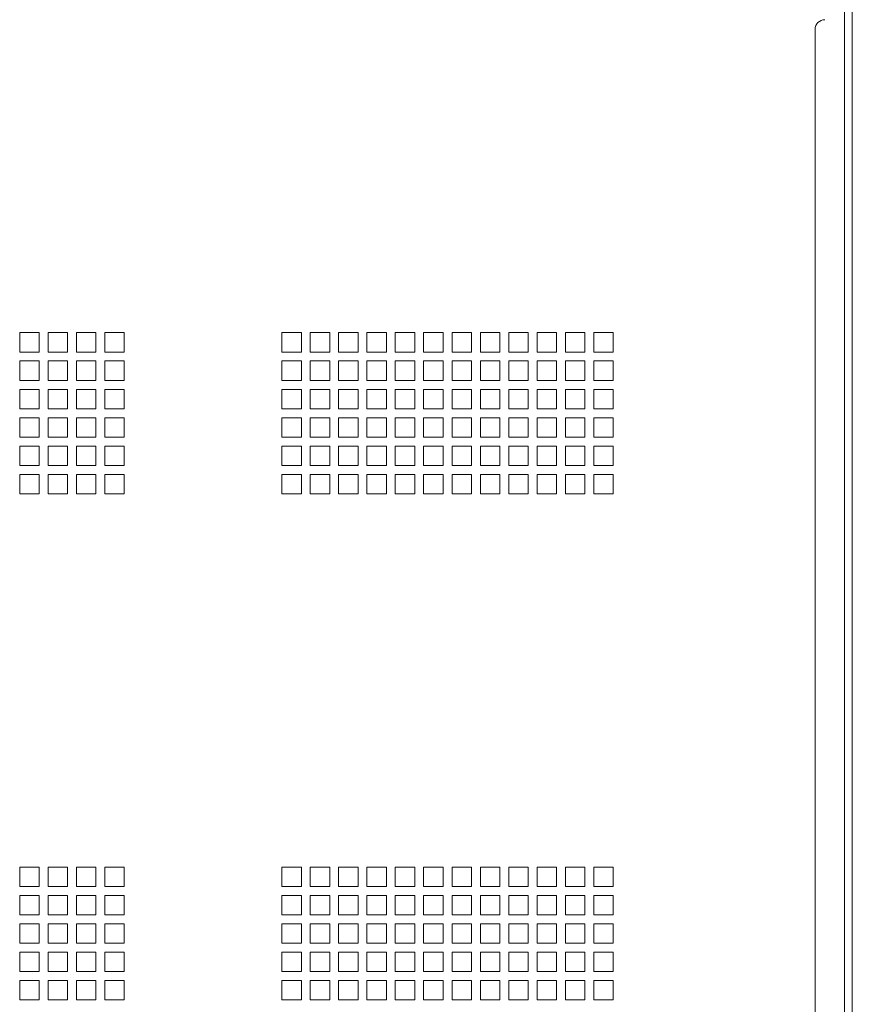
# Paper-space layout 'Sheet4' of a CAD drawing. Units: millimetres. Extents: x 81 to 3641, y 294 to 4925.
# Drawn here: x 489 to 746, y 1652 to 1956 of the extents above; entities that cross this region are included whole.
import ezdxf

# ---------------------------------------------------------------- set-up
doc = ezdxf.new("R2010")
doc.units = ezdxf.units.MM

psp = doc.layouts.new('Sheet4')

# ---------------------------------------------------------------- linework, layer by layer
at = {"color": 7, "linetype": 'Continuous', "lineweight": 0}
for p, q in [((744.07, 2328.88), (744.07, 1010.86)), ((746.49, 2331.37), (746.49, 1008.37)), ((734.99, 1953.37), (734.99, 1386.37)), ((495.37, 1859.74), (489.37, 1859.74)), ((489.37, 1859.74), (489.37, 1853.74)), ((495.37, 1853.74), (495.37, 1859.74)), ((504.12, 1859.74), (498.12, 1859.74)), ((498.12, 1859.74), (498.12, 1853.74)), ((504.12, 1853.74), (504.12, 1859.74)), ((512.87, 1859.74), (506.87, 1859.74)), ((506.87, 1859.74), (506.87, 1853.74)), ((512.87, 1853.74), (512.87, 1859.74)), ((521.62, 1859.74), (515.62, 1859.74)), ((515.62, 1859.74), (515.62, 1853.74)), ((521.62, 1853.74), (521.62, 1859.74)), ((570.37, 1859.74), (576.37, 1859.74)), ((570.37, 1853.74), (570.37, 1859.74)), ((576.37, 1859.74), (576.37, 1853.74)), ((579.12, 1859.74), (585.12, 1859.74)), ((579.12, 1853.74), (579.12, 1859.74)), ((585.12, 1859.74), (585.12, 1853.74)), ((587.87, 1859.74), (593.87, 1859.74)), ((587.87, 1853.74), (587.87, 1859.74)), ((593.87, 1859.74), (593.87, 1853.74)), ((596.62, 1859.74), (602.62, 1859.74)), ((596.62, 1853.74), (596.62, 1859.74)), ((602.62, 1859.74), (602.62, 1853.74)), ((605.37, 1859.74), (611.37, 1859.74)), ((605.37, 1853.74), (605.37, 1859.74)), ((611.37, 1859.74), (611.37, 1853.74)), ((614.12, 1859.74), (620.12, 1859.74)), ((614.12, 1853.74), (614.12, 1859.74)), ((620.12, 1859.74), (620.12, 1853.74)), ((622.87, 1859.74), (628.87, 1859.74)), ((622.87, 1853.74), (622.87, 1859.74)), ((628.87, 1859.74), (628.87, 1853.74)), ((631.62, 1859.74), (637.62, 1859.74)), ((631.62, 1853.74), (631.62, 1859.74)), ((637.62, 1859.74), (637.62, 1853.74)), ((640.37, 1859.74), (646.37, 1859.74)), ((640.37, 1853.74), (640.37, 1859.74)), ((646.37, 1859.74), (646.37, 1853.74)), ((649.12, 1859.74), (655.12, 1859.74)), ((649.12, 1853.74), (649.12, 1859.74)), ((655.12, 1859.74), (655.12, 1853.74)), ((657.87, 1859.74), (663.87, 1859.74)), ((657.87, 1853.74), (657.87, 1859.74)), ((663.87, 1859.74), (663.87, 1853.74)), ((666.62, 1859.74), (672.62, 1859.74)), ((666.62, 1853.74), (666.62, 1859.74)), ((672.62, 1859.74), (672.62, 1853.74)), ((489.37, 1853.74), (495.37, 1853.74)), ((498.12, 1853.74), (504.12, 1853.74)), ((506.87, 1853.74), (512.87, 1853.74)), ((515.62, 1853.74), (521.62, 1853.74)), ((576.37, 1853.74), (570.37, 1853.74)), ((585.12, 1853.74), (579.12, 1853.74)), ((593.87, 1853.74), (587.87, 1853.74)), ((602.62, 1853.74), (596.62, 1853.74)), ((611.37, 1853.74), (605.37, 1853.74)), ((620.12, 1853.74), (614.12, 1853.74)), ((628.87, 1853.74), (622.87, 1853.74)), ((637.62, 1853.74), (631.62, 1853.74)), ((646.37, 1853.74), (640.37, 1853.74)), ((655.12, 1853.74), (649.12, 1853.74)), ((663.87, 1853.74), (657.87, 1853.74)), ((672.62, 1853.74), (666.62, 1853.74)), ((495.37, 1850.99), (489.37, 1850.99)), ((489.37, 1850.99), (489.37, 1844.99)), ((495.37, 1844.99), (495.37, 1850.99)), ((504.12, 1850.99), (498.12, 1850.99)), ((498.12, 1850.99), (498.12, 1844.99)), ((504.12, 1844.99), (504.12, 1850.99)), ((512.87, 1850.99), (506.87, 1850.99)), ((506.87, 1850.99), (506.87, 1844.99)), ((512.87, 1844.99), (512.87, 1850.99)), ((521.62, 1850.99), (515.62, 1850.99)), ((515.62, 1850.99), (515.62, 1844.99)), ((521.62, 1844.99), (521.62, 1850.99)), ((570.37, 1850.99), (576.37, 1850.99)), ((570.37, 1844.99), (570.37, 1850.99)), ((576.37, 1850.99), (576.37, 1844.99)), ((579.12, 1850.99), (585.12, 1850.99)), ((579.12, 1844.99), (579.12, 1850.99)), ((585.12, 1850.99), (585.12, 1844.99)), ((587.87, 1850.99), (593.87, 1850.99)), ((587.87, 1844.99), (587.87, 1850.99)), ((593.87, 1850.99), (593.87, 1844.99)), ((596.62, 1850.99), (602.62, 1850.99)), ((596.62, 1844.99), (596.62, 1850.99)), ((602.62, 1850.99), (602.62, 1844.99)), ((605.37, 1850.99), (611.37, 1850.99)), ((605.37, 1844.99), (605.37, 1850.99)), ((611.37, 1850.99), (611.37, 1844.99)), ((614.12, 1850.99), (620.12, 1850.99)), ((614.12, 1844.99), (614.12, 1850.99)), ((620.12, 1850.99), (620.12, 1844.99)), ((622.87, 1850.99), (628.87, 1850.99)), ((622.87, 1844.99), (622.87, 1850.99)), ((628.87, 1850.99), (628.87, 1844.99)), ((631.62, 1850.99), (637.62, 1850.99)), ((631.62, 1844.99), (631.62, 1850.99)), ((637.62, 1850.99), (637.62, 1844.99)), ((640.37, 1850.99), (646.37, 1850.99)), ((640.37, 1844.99), (640.37, 1850.99)), ((646.37, 1850.99), (646.37, 1844.99)), ((649.12, 1850.99), (655.12, 1850.99)), ((649.12, 1844.99), (649.12, 1850.99)), ((655.12, 1850.99), (655.12, 1844.99)), ((657.87, 1850.99), (663.87, 1850.99)), ((657.87, 1844.99), (657.87, 1850.99)), ((663.87, 1850.99), (663.87, 1844.99)), ((666.62, 1850.99), (672.62, 1850.99)), ((666.62, 1844.99), (666.62, 1850.99)), ((672.62, 1850.99), (672.62, 1844.99)), ((489.37, 1844.99), (495.37, 1844.99)), ((495.37, 1842.24), (489.37, 1842.24)), ((489.37, 1842.24), (489.37, 1836.24)), ((495.37, 1836.24), (495.37, 1842.24)), ((498.12, 1844.99), (504.12, 1844.99)), ((504.12, 1842.24), (498.12, 1842.24)), ((498.12, 1842.24), (498.12, 1836.24)), ((504.12, 1836.24), (504.12, 1842.24)), ((506.87, 1844.99), (512.87, 1844.99)), ((512.87, 1842.24), (506.87, 1842.24)), ((506.87, 1842.24), (506.87, 1836.24)), ((512.87, 1836.24), (512.87, 1842.24)), ((515.62, 1844.99), (521.62, 1844.99)), ((521.62, 1842.24), (515.62, 1842.24)), ((515.62, 1842.24), (515.62, 1836.24)), ((521.62, 1836.24), (521.62, 1842.24)), ((576.37, 1844.99), (570.37, 1844.99)), ((570.37, 1842.24), (576.37, 1842.24)), ((570.37, 1836.24), (570.37, 1842.24)), ((576.37, 1842.24), (576.37, 1836.24)), ((585.12, 1844.99), (579.12, 1844.99)), ((579.12, 1842.24), (585.12, 1842.24)), ((579.12, 1836.24), (579.12, 1842.24)), ((585.12, 1842.24), (585.12, 1836.24)), ((593.87, 1844.99), (587.87, 1844.99)), ((587.87, 1842.24), (593.87, 1842.24)), ((587.87, 1836.24), (587.87, 1842.24)), ((593.87, 1842.24), (593.87, 1836.24)), ((602.62, 1844.99), (596.62, 1844.99)), ((596.62, 1842.24), (602.62, 1842.24)), ((596.62, 1836.24), (596.62, 1842.24)), ((602.62, 1842.24), (602.62, 1836.24)), ((611.37, 1844.99), (605.37, 1844.99)), ((605.37, 1842.24), (611.37, 1842.24)), ((605.37, 1836.24), (605.37, 1842.24)), ((611.37, 1842.24), (611.37, 1836.24)), ((620.12, 1844.99), (614.12, 1844.99)), ((614.12, 1842.24), (620.12, 1842.24)), ((614.12, 1836.24), (614.12, 1842.24)), ((620.12, 1842.24), (620.12, 1836.24)), ((628.87, 1844.99), (622.87, 1844.99)), ((622.87, 1842.24), (628.87, 1842.24)), ((622.87, 1836.24), (622.87, 1842.24)), ((628.87, 1842.24), (628.87, 1836.24)), ((637.62, 1844.99), (631.62, 1844.99)), ((631.62, 1842.24), (637.62, 1842.24)), ((631.62, 1836.24), (631.62, 1842.24)), ((637.62, 1842.24), (637.62, 1836.24)), ((646.37, 1844.99), (640.37, 1844.99)), ((640.37, 1842.24), (646.37, 1842.24)), ((640.37, 1836.24), (640.37, 1842.24)), ((646.37, 1842.24), (646.37, 1836.24)), ((655.12, 1844.99), (649.12, 1844.99)), ((649.12, 1842.24), (655.12, 1842.24)), ((649.12, 1836.24), (649.12, 1842.24)), ((655.12, 1842.24), (655.12, 1836.24)), ((663.87, 1844.99), (657.87, 1844.99)), ((657.87, 1842.24), (663.87, 1842.24)), ((657.87, 1836.24), (657.87, 1842.24)), ((663.87, 1842.24), (663.87, 1836.24)), ((672.62, 1844.99), (666.62, 1844.99)), ((666.62, 1842.24), (672.62, 1842.24)), ((666.62, 1836.24), (666.62, 1842.24)), ((672.62, 1842.24), (672.62, 1836.24)), ((489.37, 1836.24), (495.37, 1836.24)), ((498.12, 1836.24), (504.12, 1836.24)), ((506.87, 1836.24), (512.87, 1836.24)), ((515.62, 1836.24), (521.62, 1836.24)), ((576.37, 1836.24), (570.37, 1836.24)), ((585.12, 1836.24), (579.12, 1836.24)), ((593.87, 1836.24), (587.87, 1836.24)), ((602.62, 1836.24), (596.62, 1836.24)), ((611.37, 1836.24), (605.37, 1836.24)), ((620.12, 1836.24), (614.12, 1836.24)), ((628.87, 1836.24), (622.87, 1836.24)), ((637.62, 1836.24), (631.62, 1836.24)), ((646.37, 1836.24), (640.37, 1836.24)), ((655.12, 1836.24), (649.12, 1836.24)), ((663.87, 1836.24), (657.87, 1836.24)), ((672.62, 1836.24), (666.62, 1836.24)), ((495.37, 1833.49), (489.37, 1833.49)), ((489.37, 1833.49), (489.37, 1827.49)), ((495.37, 1827.49), (495.37, 1833.49)), ((504.12, 1833.49), (498.12, 1833.49)), ((498.12, 1833.49), (498.12, 1827.49)), ((504.12, 1827.49), (504.12, 1833.49)), ((512.87, 1833.49), (506.87, 1833.49)), ((506.87, 1833.49), (506.87, 1827.49)), ((512.87, 1827.49), (512.87, 1833.49)), ((521.62, 1833.49), (515.62, 1833.49)), ((515.62, 1833.49), (515.62, 1827.49)), ((521.62, 1827.49), (521.62, 1833.49)), ((570.37, 1833.49), (576.37, 1833.49)), ((570.37, 1827.49), (570.37, 1833.49)), ((576.37, 1833.49), (576.37, 1827.49)), ((579.12, 1833.49), (585.12, 1833.49)), ((579.12, 1827.49), (579.12, 1833.49)), ((585.12, 1833.49), (585.12, 1827.49)), ((587.87, 1833.49), (593.87, 1833.49)), ((587.87, 1827.49), (587.87, 1833.49)), ((593.87, 1833.49), (593.87, 1827.49)), ((596.62, 1833.49), (602.62, 1833.49)), ((596.62, 1827.49), (596.62, 1833.49)), ((602.62, 1833.49), (602.62, 1827.49)), ((605.37, 1833.49), (611.37, 1833.49)), ((605.37, 1827.49), (605.37, 1833.49)), ((611.37, 1833.49), (611.37, 1827.49)), ((614.12, 1833.49), (620.12, 1833.49)), ((614.12, 1827.49), (614.12, 1833.49)), ((620.12, 1833.49), (620.12, 1827.49)), ((622.87, 1833.49), (628.87, 1833.49)), ((622.87, 1827.49), (622.87, 1833.49)), ((628.87, 1833.49), (628.87, 1827.49)), ((631.62, 1833.49), (637.62, 1833.49)), ((631.62, 1827.49), (631.62, 1833.49)), ((637.62, 1833.49), (637.62, 1827.49)), ((640.37, 1833.49), (646.37, 1833.49)), ((640.37, 1827.49), (640.37, 1833.49)), ((646.37, 1833.49), (646.37, 1827.49)), ((649.12, 1833.49), (655.12, 1833.49)), ((649.12, 1827.49), (649.12, 1833.49)), ((655.12, 1833.49), (655.12, 1827.49)), ((657.87, 1833.49), (663.87, 1833.49)), ((657.87, 1827.49), (657.87, 1833.49)), ((663.87, 1833.49), (663.87, 1827.49)), ((666.62, 1833.49), (672.62, 1833.49)), ((666.62, 1827.49), (666.62, 1833.49)), ((672.62, 1833.49), (672.62, 1827.49)), ((489.37, 1827.49), (495.37, 1827.49)), ((498.12, 1827.49), (504.12, 1827.49)), ((506.87, 1827.49), (512.87, 1827.49)), ((515.62, 1827.49), (521.62, 1827.49)), ((576.37, 1827.49), (570.37, 1827.49)), ((585.12, 1827.49), (579.12, 1827.49)), ((593.87, 1827.49), (587.87, 1827.49)), ((602.62, 1827.49), (596.62, 1827.49)), ((611.37, 1827.49), (605.37, 1827.49)), ((620.12, 1827.49), (614.12, 1827.49)), ((628.87, 1827.49), (622.87, 1827.49)), ((637.62, 1827.49), (631.62, 1827.49)), ((646.37, 1827.49), (640.37, 1827.49)), ((655.12, 1827.49), (649.12, 1827.49)), ((663.87, 1827.49), (657.87, 1827.49)), ((672.62, 1827.49), (666.62, 1827.49)), ((495.37, 1824.74), (489.37, 1824.74)), ((489.37, 1824.74), (489.37, 1818.74)), ((495.37, 1818.74), (495.37, 1824.74)), ((504.12, 1824.74), (498.12, 1824.74)), ((498.12, 1824.74), (498.12, 1818.74)), ((504.12, 1818.74), (504.12, 1824.74)), ((512.87, 1824.74), (506.87, 1824.74)), ((506.87, 1824.74), (506.87, 1818.74)), ((512.87, 1818.74), (512.87, 1824.74)), ((521.62, 1824.74), (515.62, 1824.74)), ((515.62, 1824.74), (515.62, 1818.74)), ((521.62, 1818.74), (521.62, 1824.74)), ((570.37, 1824.74), (576.37, 1824.74)), ((570.37, 1818.74), (570.37, 1824.74)), ((576.37, 1824.74), (576.37, 1818.74)), ((579.12, 1824.74), (585.12, 1824.74)), ((579.12, 1818.74), (579.12, 1824.74)), ((585.12, 1824.74), (585.12, 1818.74)), ((587.87, 1824.74), (593.87, 1824.74)), ((587.87, 1818.74), (587.87, 1824.74)), ((593.87, 1824.74), (593.87, 1818.74)), ((596.62, 1824.74), (602.62, 1824.74)), ((596.62, 1818.74), (596.62, 1824.74)), ((602.62, 1824.74), (602.62, 1818.74)), ((605.37, 1824.74), (611.37, 1824.74)), ((605.37, 1818.74), (605.37, 1824.74)), ((611.37, 1824.74), (611.37, 1818.74)), ((614.12, 1824.74), (620.12, 1824.74)), ((614.12, 1818.74), (614.12, 1824.74)), ((620.12, 1824.74), (620.12, 1818.74)), ((622.87, 1824.74), (628.87, 1824.74)), ((622.87, 1818.74), (622.87, 1824.74)), ((628.87, 1824.74), (628.87, 1818.74)), ((631.62, 1824.74), (637.62, 1824.74)), ((631.62, 1818.74), (631.62, 1824.74)), ((637.62, 1824.74), (637.62, 1818.74)), ((640.37, 1824.74), (646.37, 1824.74)), ((640.37, 1818.74), (640.37, 1824.74)), ((646.37, 1824.74), (646.37, 1818.74)), ((649.12, 1824.74), (655.12, 1824.74)), ((649.12, 1818.74), (649.12, 1824.74)), ((655.12, 1824.74), (655.12, 1818.74)), ((657.87, 1824.74), (663.87, 1824.74)), ((657.87, 1818.74), (657.87, 1824.74)), ((663.87, 1824.74), (663.87, 1818.74)), ((666.62, 1824.74), (672.62, 1824.74)), ((666.62, 1818.74), (666.62, 1824.74)), ((672.62, 1824.74), (672.62, 1818.74)), ((489.37, 1818.74), (495.37, 1818.74)), ((498.12, 1818.74), (504.12, 1818.74)), ((506.87, 1818.74), (512.87, 1818.74)), ((515.62, 1818.74), (521.62, 1818.74)), ((576.37, 1818.74), (570.37, 1818.74)), ((585.12, 1818.74), (579.12, 1818.74)), ((593.87, 1818.74), (587.87, 1818.74)), ((602.62, 1818.74), (596.62, 1818.74)), ((611.37, 1818.74), (605.37, 1818.74)), ((620.12, 1818.74), (614.12, 1818.74)), ((628.87, 1818.74), (622.87, 1818.74)), ((637.62, 1818.74), (631.62, 1818.74)), ((646.37, 1818.74), (640.37, 1818.74)), ((655.12, 1818.74), (649.12, 1818.74)), ((663.87, 1818.74), (657.87, 1818.74)), ((672.62, 1818.74), (666.62, 1818.74)), ((495.37, 1815.99), (489.37, 1815.99)), ((489.37, 1815.99), (489.37, 1809.99)), ((495.37, 1809.99), (495.37, 1815.99)), ((504.12, 1815.99), (498.12, 1815.99)), ((498.12, 1815.99), (498.12, 1809.99)), ((504.12, 1809.99), (504.12, 1815.99)), ((512.87, 1815.99), (506.87, 1815.99)), ((506.87, 1815.99), (506.87, 1809.99)), ((512.87, 1809.99), (512.87, 1815.99)), ((521.62, 1815.99), (515.62, 1815.99)), ((515.62, 1815.99), (515.62, 1809.99)), ((521.62, 1809.99), (521.62, 1815.99)), ((570.37, 1815.99), (576.37, 1815.99)), ((570.37, 1809.99), (570.37, 1815.99)), ((576.37, 1815.99), (576.37, 1809.99)), ((579.12, 1815.99), (585.12, 1815.99)), ((579.12, 1809.99), (579.12, 1815.99)), ((585.12, 1815.99), (585.12, 1809.99)), ((587.87, 1815.99), (593.87, 1815.99)), ((587.87, 1809.99), (587.87, 1815.99)), ((593.87, 1815.99), (593.87, 1809.99)), ((596.62, 1815.99), (602.62, 1815.99)), ((596.62, 1809.99), (596.62, 1815.99)), ((602.62, 1815.99), (602.62, 1809.99)), ((605.37, 1815.99), (611.37, 1815.99)), ((605.37, 1809.99), (605.37, 1815.99)), ((611.37, 1815.99), (611.37, 1809.99)), ((614.12, 1815.99), (620.12, 1815.99)), ((614.12, 1809.99), (614.12, 1815.99)), ((620.12, 1815.99), (620.12, 1809.99)), ((622.87, 1815.99), (628.87, 1815.99)), ((622.87, 1809.99), (622.87, 1815.99)), ((628.87, 1815.99), (628.87, 1809.99)), ((631.62, 1815.99), (637.62, 1815.99)), ((631.62, 1809.99), (631.62, 1815.99)), ((637.62, 1815.99), (637.62, 1809.99)), ((640.37, 1815.99), (646.37, 1815.99)), ((640.37, 1809.99), (640.37, 1815.99)), ((646.37, 1815.99), (646.37, 1809.99)), ((649.12, 1815.99), (655.12, 1815.99)), ((649.12, 1809.99), (649.12, 1815.99)), ((655.12, 1815.99), (655.12, 1809.99)), ((657.87, 1815.99), (663.87, 1815.99)), ((657.87, 1809.99), (657.87, 1815.99)), ((663.87, 1815.99), (663.87, 1809.99)), ((666.62, 1815.99), (672.62, 1815.99)), ((666.62, 1809.99), (666.62, 1815.99)), ((672.62, 1815.99), (672.62, 1809.99)), ((489.37, 1809.99), (495.37, 1809.99)), ((498.12, 1809.99), (504.12, 1809.99)), ((506.87, 1809.99), (512.87, 1809.99)), ((515.62, 1809.99), (521.62, 1809.99)), ((576.37, 1809.99), (570.37, 1809.99)), ((585.12, 1809.99), (579.12, 1809.99)), ((593.87, 1809.99), (587.87, 1809.99)), ((602.62, 1809.99), (596.62, 1809.99)), ((611.37, 1809.99), (605.37, 1809.99)), ((620.12, 1809.99), (614.12, 1809.99)), ((628.87, 1809.99), (622.87, 1809.99)), ((637.62, 1809.99), (631.62, 1809.99)), ((646.37, 1809.99), (640.37, 1809.99)), ((655.12, 1809.99), (649.12, 1809.99)), ((663.87, 1809.99), (657.87, 1809.99)), ((672.62, 1809.99), (666.62, 1809.99)), ((495.37, 1694.74), (489.37, 1694.74)), ((489.37, 1694.74), (489.37, 1688.74)), ((495.37, 1688.74), (495.37, 1694.74)), ((504.12, 1694.74), (498.12, 1694.74)), ((498.12, 1694.74), (498.12, 1688.74)), ((504.12, 1688.74), (504.12, 1694.74)), ((512.87, 1694.74), (506.87, 1694.74)), ((506.87, 1694.74), (506.87, 1688.74)), ((512.87, 1688.74), (512.87, 1694.74)), ((521.62, 1694.74), (515.62, 1694.74)), ((515.62, 1694.74), (515.62, 1688.74)), ((521.62, 1688.74), (521.62, 1694.74)), ((570.37, 1694.74), (576.37, 1694.74)), ((570.37, 1688.74), (570.37, 1694.74)), ((576.37, 1694.74), (576.37, 1688.74)), ((579.12, 1694.74), (585.12, 1694.74)), ((579.12, 1688.74), (579.12, 1694.74)), ((585.12, 1694.74), (585.12, 1688.74)), ((587.87, 1694.74), (593.87, 1694.74)), ((587.87, 1688.74), (587.87, 1694.74)), ((593.87, 1694.74), (593.87, 1688.74)), ((596.62, 1694.74), (602.62, 1694.74)), ((596.62, 1688.74), (596.62, 1694.74)), ((602.62, 1694.74), (602.62, 1688.74)), ((605.37, 1694.74), (611.37, 1694.74)), ((605.37, 1688.74), (605.37, 1694.74)), ((611.37, 1694.74), (611.37, 1688.74)), ((614.12, 1694.74), (620.12, 1694.74)), ((614.12, 1688.74), (614.12, 1694.74)), ((620.12, 1694.74), (620.12, 1688.74)), ((622.87, 1694.74), (628.87, 1694.74)), ((622.87, 1688.74), (622.87, 1694.74)), ((628.87, 1694.74), (628.87, 1688.74)), ((631.62, 1694.74), (637.62, 1694.74)), ((631.62, 1688.74), (631.62, 1694.74)), ((637.62, 1694.74), (637.62, 1688.74)), ((640.37, 1694.74), (646.37, 1694.74)), ((640.37, 1688.74), (640.37, 1694.74)), ((646.37, 1694.74), (646.37, 1688.74)), ((649.12, 1694.74), (655.12, 1694.74)), ((649.12, 1688.74), (649.12, 1694.74)), ((655.12, 1694.74), (655.12, 1688.74)), ((657.87, 1694.74), (663.87, 1694.74)), ((657.87, 1688.74), (657.87, 1694.74)), ((663.87, 1694.74), (663.87, 1688.74)), ((666.62, 1694.74), (672.62, 1694.74)), ((666.62, 1688.74), (666.62, 1694.74)), ((672.62, 1694.74), (672.62, 1688.74)), ((489.37, 1688.74), (495.37, 1688.74)), ((498.12, 1688.74), (504.12, 1688.74)), ((506.87, 1688.74), (512.87, 1688.74)), ((515.62, 1688.74), (521.62, 1688.74)), ((576.37, 1688.74), (570.37, 1688.74)), ((585.12, 1688.74), (579.12, 1688.74)), ((593.87, 1688.74), (587.87, 1688.74)), ((602.62, 1688.74), (596.62, 1688.74)), ((611.37, 1688.74), (605.37, 1688.74)), ((620.12, 1688.74), (614.12, 1688.74)), ((628.87, 1688.74), (622.87, 1688.74)), ((637.62, 1688.74), (631.62, 1688.74)), ((646.37, 1688.74), (640.37, 1688.74)), ((655.12, 1688.74), (649.12, 1688.74)), ((663.87, 1688.74), (657.87, 1688.74)), ((672.62, 1688.74), (666.62, 1688.74)), ((495.37, 1685.99), (489.37, 1685.99)), ((489.37, 1685.99), (489.37, 1679.99)), ((495.37, 1679.99), (495.37, 1685.99)), ((504.12, 1685.99), (498.12, 1685.99)), ((498.12, 1685.99), (498.12, 1679.99)), ((504.12, 1679.99), (504.12, 1685.99)), ((512.87, 1685.99), (506.87, 1685.99)), ((506.87, 1685.99), (506.87, 1679.99)), ((512.87, 1679.99), (512.87, 1685.99)), ((521.62, 1685.99), (515.62, 1685.99)), ((515.62, 1685.99), (515.62, 1679.99)), ((521.62, 1679.99), (521.62, 1685.99)), ((570.37, 1685.99), (576.37, 1685.99)), ((570.37, 1679.99), (570.37, 1685.99)), ((576.37, 1685.99), (576.37, 1679.99)), ((579.12, 1685.99), (585.12, 1685.99)), ((579.12, 1679.99), (579.12, 1685.99)), ((585.12, 1685.99), (585.12, 1679.99)), ((587.87, 1685.99), (593.87, 1685.99)), ((587.87, 1679.99), (587.87, 1685.99)), ((593.87, 1685.99), (593.87, 1679.99)), ((596.62, 1685.99), (602.62, 1685.99)), ((596.62, 1679.99), (596.62, 1685.99)), ((602.62, 1685.99), (602.62, 1679.99)), ((605.37, 1685.99), (611.37, 1685.99)), ((605.37, 1679.99), (605.37, 1685.99)), ((611.37, 1685.99), (611.37, 1679.99)), ((614.12, 1685.99), (620.12, 1685.99)), ((614.12, 1679.99), (614.12, 1685.99)), ((620.12, 1685.99), (620.12, 1679.99)), ((622.87, 1685.99), (628.87, 1685.99)), ((622.87, 1679.99), (622.87, 1685.99)), ((628.87, 1685.99), (628.87, 1679.99)), ((631.62, 1685.99), (637.62, 1685.99)), ((631.62, 1679.99), (631.62, 1685.99)), ((637.62, 1685.99), (637.62, 1679.99)), ((640.37, 1685.99), (646.37, 1685.99)), ((640.37, 1679.99), (640.37, 1685.99)), ((646.37, 1685.99), (646.37, 1679.99)), ((649.12, 1685.99), (655.12, 1685.99)), ((649.12, 1679.99), (649.12, 1685.99)), ((655.12, 1685.99), (655.12, 1679.99)), ((657.87, 1685.99), (663.87, 1685.99)), ((657.87, 1679.99), (657.87, 1685.99)), ((663.87, 1685.99), (663.87, 1679.99)), ((666.62, 1685.99), (672.62, 1685.99)), ((666.62, 1679.99), (666.62, 1685.99)), ((672.62, 1685.99), (672.62, 1679.99)), ((489.37, 1679.99), (495.37, 1679.99)), ((498.12, 1679.99), (504.12, 1679.99)), ((506.87, 1679.99), (512.87, 1679.99)), ((515.62, 1679.99), (521.62, 1679.99)), ((576.37, 1679.99), (570.37, 1679.99)), ((585.12, 1679.99), (579.12, 1679.99)), ((593.87, 1679.99), (587.87, 1679.99)), ((602.62, 1679.99), (596.62, 1679.99)), ((611.37, 1679.99), (605.37, 1679.99)), ((620.12, 1679.99), (614.12, 1679.99)), ((628.87, 1679.99), (622.87, 1679.99)), ((637.62, 1679.99), (631.62, 1679.99)), ((646.37, 1679.99), (640.37, 1679.99)), ((655.12, 1679.99), (649.12, 1679.99)), ((663.87, 1679.99), (657.87, 1679.99)), ((672.62, 1679.99), (666.62, 1679.99)), ((495.37, 1677.24), (489.37, 1677.24)), ((489.37, 1677.24), (489.37, 1671.24)), ((495.37, 1671.24), (495.37, 1677.24)), ((504.12, 1677.24), (498.12, 1677.24)), ((498.12, 1677.24), (498.12, 1671.24)), ((504.12, 1671.24), (504.12, 1677.24)), ((512.87, 1677.24), (506.87, 1677.24)), ((506.87, 1677.24), (506.87, 1671.24)), ((512.87, 1671.24), (512.87, 1677.24)), ((521.62, 1677.24), (515.62, 1677.24)), ((515.62, 1677.24), (515.62, 1671.24)), ((521.62, 1671.24), (521.62, 1677.24)), ((570.37, 1677.24), (576.37, 1677.24)), ((570.37, 1671.24), (570.37, 1677.24)), ((576.37, 1677.24), (576.37, 1671.24)), ((579.12, 1677.24), (585.12, 1677.24)), ((579.12, 1671.24), (579.12, 1677.24)), ((585.12, 1677.24), (585.12, 1671.24)), ((587.87, 1677.24), (593.87, 1677.24)), ((587.87, 1671.24), (587.87, 1677.24)), ((593.87, 1677.24), (593.87, 1671.24)), ((596.62, 1677.24), (602.62, 1677.24)), ((596.62, 1671.24), (596.62, 1677.24)), ((602.62, 1677.24), (602.62, 1671.24)), ((605.37, 1677.24), (611.37, 1677.24)), ((605.37, 1671.24), (605.37, 1677.24)), ((611.37, 1677.24), (611.37, 1671.24)), ((614.12, 1677.24), (620.12, 1677.24)), ((614.12, 1671.24), (614.12, 1677.24)), ((620.12, 1677.24), (620.12, 1671.24)), ((622.87, 1677.24), (628.87, 1677.24)), ((622.87, 1671.24), (622.87, 1677.24)), ((628.87, 1677.24), (628.87, 1671.24)), ((631.62, 1677.24), (637.62, 1677.24)), ((631.62, 1671.24), (631.62, 1677.24)), ((637.62, 1677.24), (637.62, 1671.24)), ((640.37, 1677.24), (646.37, 1677.24)), ((640.37, 1671.24), (640.37, 1677.24)), ((646.37, 1677.24), (646.37, 1671.24)), ((649.12, 1677.24), (655.12, 1677.24)), ((649.12, 1671.24), (649.12, 1677.24)), ((655.12, 1677.24), (655.12, 1671.24)), ((657.87, 1677.24), (663.87, 1677.24)), ((657.87, 1671.24), (657.87, 1677.24)), ((663.87, 1677.24), (663.87, 1671.24)), ((666.62, 1677.24), (672.62, 1677.24)), ((666.62, 1671.24), (666.62, 1677.24)), ((672.62, 1677.24), (672.62, 1671.24)), ((489.37, 1671.24), (495.37, 1671.24)), ((498.12, 1671.24), (504.12, 1671.24)), ((506.87, 1671.24), (512.87, 1671.24)), ((515.62, 1671.24), (521.62, 1671.24)), ((576.37, 1671.24), (570.37, 1671.24)), ((585.12, 1671.24), (579.12, 1671.24)), ((593.87, 1671.24), (587.87, 1671.24)), ((602.62, 1671.24), (596.62, 1671.24)), ((611.37, 1671.24), (605.37, 1671.24)), ((620.12, 1671.24), (614.12, 1671.24)), ((628.87, 1671.24), (622.87, 1671.24)), ((637.62, 1671.24), (631.62, 1671.24)), ((646.37, 1671.24), (640.37, 1671.24)), ((655.12, 1671.24), (649.12, 1671.24)), ((663.87, 1671.24), (657.87, 1671.24)), ((672.62, 1671.24), (666.62, 1671.24)), ((495.37, 1668.49), (489.37, 1668.49)), ((489.37, 1668.49), (489.37, 1662.49)), ((495.37, 1662.49), (495.37, 1668.49)), ((504.12, 1668.49), (498.12, 1668.49)), ((498.12, 1668.49), (498.12, 1662.49)), ((504.12, 1662.49), (504.12, 1668.49)), ((512.87, 1668.49), (506.87, 1668.49)), ((506.87, 1668.49), (506.87, 1662.49)), ((512.87, 1662.49), (512.87, 1668.49)), ((521.62, 1668.49), (515.62, 1668.49)), ((515.62, 1668.49), (515.62, 1662.49)), ((521.62, 1662.49), (521.62, 1668.49)), ((570.37, 1668.49), (576.37, 1668.49)), ((570.37, 1662.49), (570.37, 1668.49)), ((576.37, 1668.49), (576.37, 1662.49)), ((579.12, 1668.49), (585.12, 1668.49)), ((579.12, 1662.49), (579.12, 1668.49)), ((585.12, 1668.49), (585.12, 1662.49)), ((587.87, 1668.49), (593.87, 1668.49)), ((587.87, 1662.49), (587.87, 1668.49)), ((593.87, 1668.49), (593.87, 1662.49)), ((596.62, 1668.49), (602.62, 1668.49)), ((596.62, 1662.49), (596.62, 1668.49)), ((602.62, 1668.49), (602.62, 1662.49)), ((605.37, 1668.49), (611.37, 1668.49)), ((605.37, 1662.49), (605.37, 1668.49)), ((611.37, 1668.49), (611.37, 1662.49)), ((614.12, 1668.49), (620.12, 1668.49)), ((614.12, 1662.49), (614.12, 1668.49)), ((620.12, 1668.49), (620.12, 1662.49)), ((622.87, 1668.49), (628.87, 1668.49)), ((622.87, 1662.49), (622.87, 1668.49)), ((628.87, 1668.49), (628.87, 1662.49)), ((631.62, 1668.49), (637.62, 1668.49)), ((631.62, 1662.49), (631.62, 1668.49)), ((637.62, 1668.49), (637.62, 1662.49)), ((640.37, 1668.49), (646.37, 1668.49)), ((640.37, 1662.49), (640.37, 1668.49)), ((646.37, 1668.49), (646.37, 1662.49)), ((649.12, 1668.49), (655.12, 1668.49)), ((649.12, 1662.49), (649.12, 1668.49)), ((655.12, 1668.49), (655.12, 1662.49)), ((657.87, 1668.49), (663.87, 1668.49)), ((657.87, 1662.49), (657.87, 1668.49)), ((663.87, 1668.49), (663.87, 1662.49)), ((666.62, 1668.49), (672.62, 1668.49)), ((666.62, 1662.49), (666.62, 1668.49)), ((672.62, 1668.49), (672.62, 1662.49)), ((489.37, 1662.49), (495.37, 1662.49)), ((498.12, 1662.49), (504.12, 1662.49)), ((506.87, 1662.49), (512.87, 1662.49)), ((515.62, 1662.49), (521.62, 1662.49)), ((576.37, 1662.49), (570.37, 1662.49)), ((585.12, 1662.49), (579.12, 1662.49)), ((593.87, 1662.49), (587.87, 1662.49)), ((602.62, 1662.49), (596.62, 1662.49)), ((611.37, 1662.49), (605.37, 1662.49)), ((620.12, 1662.49), (614.12, 1662.49)), ((628.87, 1662.49), (622.87, 1662.49)), ((637.62, 1662.49), (631.62, 1662.49)), ((646.37, 1662.49), (640.37, 1662.49)), ((655.12, 1662.49), (649.12, 1662.49)), ((663.87, 1662.49), (657.87, 1662.49)), ((672.62, 1662.49), (666.62, 1662.49)), ((495.37, 1659.74), (489.37, 1659.74)), ((489.37, 1659.74), (489.37, 1653.74)), ((495.37, 1653.74), (495.37, 1659.74)), ((504.12, 1659.74), (498.12, 1659.74)), ((498.12, 1659.74), (498.12, 1653.74)), ((504.12, 1653.74), (504.12, 1659.74)), ((512.87, 1659.74), (506.87, 1659.74)), ((506.87, 1659.74), (506.87, 1653.74)), ((512.87, 1653.74), (512.87, 1659.74)), ((521.62, 1659.74), (515.62, 1659.74)), ((515.62, 1659.74), (515.62, 1653.74)), ((521.62, 1653.74), (521.62, 1659.74)), ((570.37, 1659.74), (576.37, 1659.74)), ((570.37, 1653.74), (570.37, 1659.74)), ((576.37, 1659.74), (576.37, 1653.74)), ((579.12, 1659.74), (585.12, 1659.74)), ((579.12, 1653.74), (579.12, 1659.74)), ((585.12, 1659.74), (585.12, 1653.74)), ((587.87, 1659.74), (593.87, 1659.74)), ((587.87, 1653.74), (587.87, 1659.74)), ((593.87, 1659.74), (593.87, 1653.74)), ((596.62, 1659.74), (602.62, 1659.74)), ((596.62, 1653.74), (596.62, 1659.74)), ((602.62, 1659.74), (602.62, 1653.74)), ((605.37, 1659.74), (611.37, 1659.74)), ((605.37, 1653.74), (605.37, 1659.74)), ((611.37, 1659.74), (611.37, 1653.74)), ((614.12, 1659.74), (620.12, 1659.74)), ((614.12, 1653.74), (614.12, 1659.74)), ((620.12, 1659.74), (620.12, 1653.74)), ((622.87, 1659.74), (628.87, 1659.74)), ((622.87, 1653.74), (622.87, 1659.74)), ((628.87, 1659.74), (628.87, 1653.74)), ((631.62, 1659.74), (637.62, 1659.74)), ((631.62, 1653.74), (631.62, 1659.74)), ((637.62, 1659.74), (637.62, 1653.74)), ((640.37, 1659.74), (646.37, 1659.74)), ((640.37, 1653.74), (640.37, 1659.74)), ((646.37, 1659.74), (646.37, 1653.74)), ((649.12, 1659.74), (655.12, 1659.74)), ((649.12, 1653.74), (649.12, 1659.74)), ((655.12, 1659.74), (655.12, 1653.74)), ((657.87, 1659.74), (663.87, 1659.74)), ((657.87, 1653.74), (657.87, 1659.74)), ((663.87, 1659.74), (663.87, 1653.74)), ((666.62, 1659.74), (672.62, 1659.74)), ((666.62, 1653.74), (666.62, 1659.74)), ((672.62, 1659.74), (672.62, 1653.74)), ((489.37, 1653.74), (495.37, 1653.74)), ((498.12, 1653.74), (504.12, 1653.74)), ((506.87, 1653.74), (512.87, 1653.74)), ((515.62, 1653.74), (521.62, 1653.74)), ((576.37, 1653.74), (570.37, 1653.74)), ((585.12, 1653.74), (579.12, 1653.74)), ((593.87, 1653.74), (587.87, 1653.74)), ((602.62, 1653.74), (596.62, 1653.74)), ((611.37, 1653.74), (605.37, 1653.74)), ((620.12, 1653.74), (614.12, 1653.74)), ((628.87, 1653.74), (622.87, 1653.74)), ((637.62, 1653.74), (631.62, 1653.74)), ((646.37, 1653.74), (640.37, 1653.74)), ((655.12, 1653.74), (649.12, 1653.74)), ((663.87, 1653.74), (657.87, 1653.74)), ((672.62, 1653.74), (666.62, 1653.74))]:
    psp.add_line(p, q, dxfattribs=at)
psp.add_arc((737.99, 1953.37), 3, 90, 180, dxfattribs=at)

doc.saveas('drawing.dxf')
